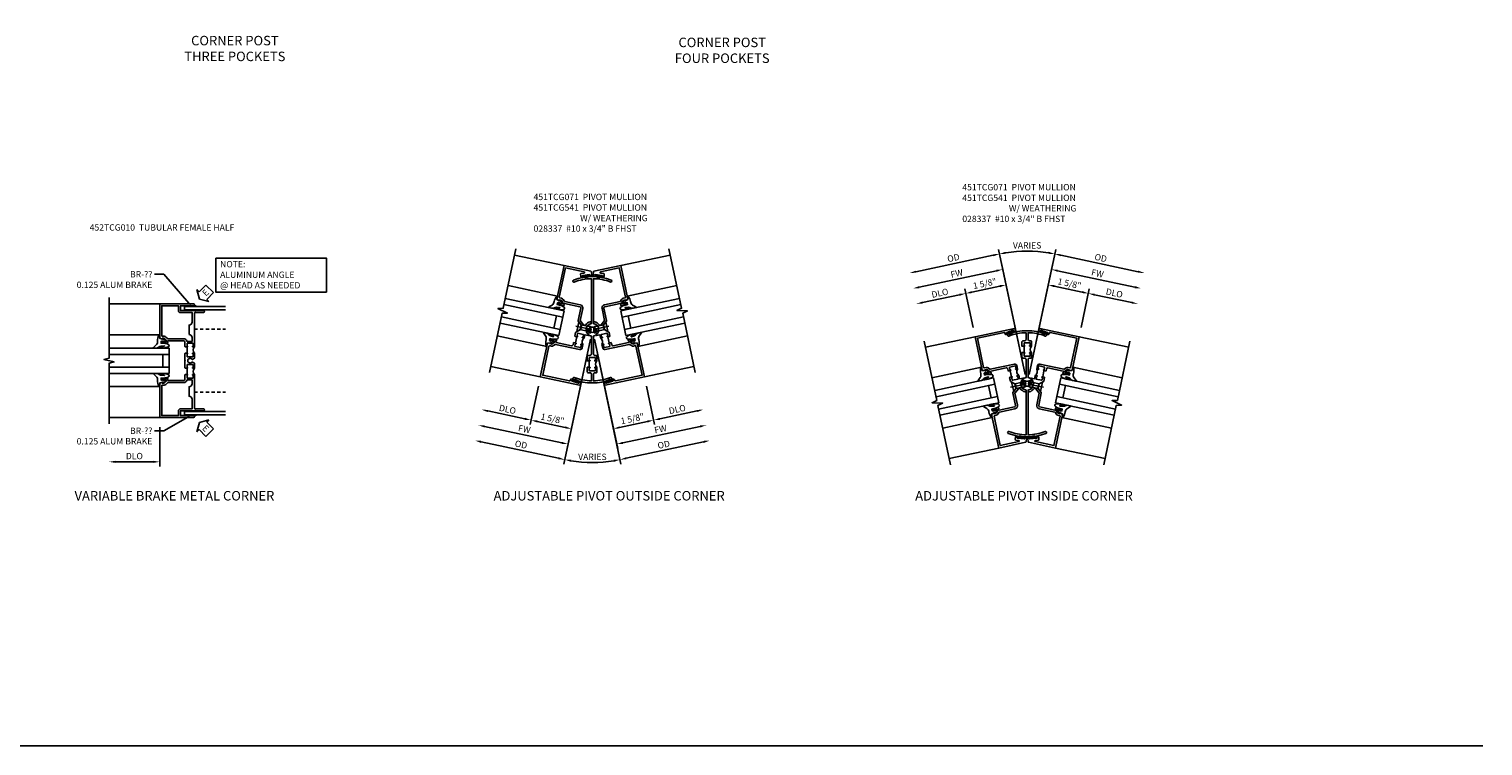
# Model space of a CAD drawing. Extents: x 0 to 95.5, y 0 to 59.2.
# Drawn here: x 38 to 95.5, y 0 to 28.4 of the extents above; entities that cross this region are included whole.
import ezdxf
from ezdxf import colors
from ezdxf.entities.mleader import LeaderData, LeaderLine
from ezdxf.math import Vec2, Vec3

# ---------------------------------------------------------------- set-up
doc = ezdxf.new("R2010")
doc.units = 0
doc.header["$LTSCALE"] = 0.5
doc.header["$MEASUREMENT"] = 0
doc.linetypes.add('CENTER', pattern=[2, 1.25, -0.25, 0.25, -0.25])
doc.linetypes.add('HIDDEN', pattern=[0.375, 0.25, -0.125])
doc.layers.get('0').update_dxf_attribs({"color": 4, "linetype": 'CONTINUOUS'})
for name, color, linetype in [('CENTER', 1, 'CENTER'), ('DIME', 2, 'CONTINUOUS'), ('FORMAT', 7, 'CONTINUOUS'), ('hidden', 3, 'HIDDEN'), ('TEXT', 3, 'CONTINUOUS')]:
    doc.layers.add(name, color=color, linetype=linetype)
doc.styles.get("Standard").update_dxf_attribs({"font": 'arial.ttf'})
doc.dimstyles.new('EXT_ON-OFF', dxfattribs={"dimscale": 2, "dimtxt": 0.125, "dimasz": 0.125, "dimexe": 0.09, "dimexo": 0.1875, "dimgap": 0.05, "dimtad": 3, "dimdec": 5, "dimzin": 3, "dimdsep": 46, "dimlunit": 5, "dimtxsty": 'STANDARD', "dimcen": 0, "dimse2": 1, "dimazin": 0, "dimtfac": 1, "dimtdec": 4, "dimtofl": 0, "dimtmove": 0, "dimatfit": 0, "dimfxl": 1, "dimfrac": 2, "dimtolj": 1, "dimtzin": 3, "dimarcsym": 0})
doc.dimstyles.new('EXT_ON-ON', dxfattribs={"dimscale": 2, "dimtxt": 0.125, "dimasz": 0.125, "dimexe": 0.09, "dimexo": 0.1875, "dimgap": 0.05, "dimtad": 3, "dimdec": 5, "dimzin": 3, "dimdsep": 46, "dimlunit": 5, "dimtxsty": 'STANDARD', "dimcen": 0, "dimazin": 0, "dimtfac": 1, "dimtdec": 4, "dimtofl": 0, "dimtmove": 0, "dimatfit": 0, "dimfxl": 1, "dimfrac": 2, "dimtolj": 1, "dimtzin": 3, "dimarcsym": 0})

# ---------------------------------------------------------------- blocks, each defined once
blk = doc.blocks.new('*D58')
at = {"layer": 'DIME', "color": 0, "lineweight": -2, "transparency": 16777216}
for p, q in [((0.078, 0.144), (0.869, -3.578)), ((2.135, -1.719), (2.459, -3.24)), ((1.076, -3.35), (2.177, -3.116))]:
    blk.add_line(p, q, dxfattribs=at)
at = {"layer": 'DIME', "color": 0, "transparency": 16777216}
for points in [[(1.068, -3.309), (1.085, -3.391), (0.832, -3.402)], [(2.168, -3.075), (2.185, -3.157), (2.421, -3.064)]]:
    blk.add_solid(points, dxfattribs=at)
at = {"layer": 'DIME', "color": 0, "transparency": 16777216, "insert": (1.579, -3.009), "char_height": 0.25, "attachment_point": 5, "rotation": 12}
blk.add_mtext('\\A1;1 5/8"', dxfattribs=at)
blk = doc.blocks.new('*D50')
at = {"layer": 'DIME', "color": 0, "lineweight": -2, "transparency": 16777216}
for p, q in [((2.135, -1.719), (2.459, -3.24)), ((2.666, -3.012), (4.133, -2.7))]:
    blk.add_line(p, q, dxfattribs=at)
at = {"layer": 'DIME', "color": 0, "transparency": 16777216}
for points in [[(4.124, -2.659), (4.142, -2.741), (4.378, -2.648)], [(2.657, -2.971), (2.675, -3.053), (2.421, -3.064)]]:
    blk.add_solid(points, dxfattribs=at)
at = {"layer": 'DIME', "color": 0, "transparency": 16777216, "insert": (3.353, -2.636), "char_height": 0.25, "attachment_point": 5, "rotation": 12}
blk.add_mtext('\\A1;DLO', dxfattribs=at)
blk = doc.blocks.new('*D51')
at = {"layer": 'DIME', "color": 0, "lineweight": -2, "transparency": 16777216}
for p, q in [((0.078, 0.144), (0.999, -4.189)), ((1.206, -3.961), (4.263, -3.311))]:
    blk.add_line(p, q, dxfattribs=at)
at = {"layer": 'DIME', "color": 0, "transparency": 16777216}
for points in [[(4.254, -3.271), (4.272, -3.352), (4.508, -3.259)], [(1.198, -3.92), (1.215, -4.002), (0.962, -4.013)]]:
    blk.add_solid(points, dxfattribs=at)
at = {"layer": 'DIME', "color": 0, "transparency": 16777216, "insert": (2.688, -3.416), "char_height": 0.25, "attachment_point": 5, "rotation": 12}
blk.add_mtext('\\A1;FW', dxfattribs=at)
blk = doc.blocks.new('*D52')
at = {"layer": 'DIME', "color": 0, "lineweight": -2, "transparency": 16777216}
for p, q in [((0.078, 0.144), (1.129, -4.801)), ((1.336, -4.573), (4.393, -3.923))]:
    blk.add_line(p, q, dxfattribs=at)
at = {"layer": 'DIME', "color": 0, "transparency": 16777216}
for points in [[(4.384, -3.882), (4.402, -3.964), (4.638, -3.871)], [(1.327, -4.532), (1.345, -4.613), (1.092, -4.625)]]:
    blk.add_solid(points, dxfattribs=at)
at = {"layer": 'DIME', "color": 0, "transparency": 16777216, "insert": (2.818, -4.028), "char_height": 0.25, "attachment_point": 5, "rotation": 12}
blk.add_mtext('\\A1;OD', dxfattribs=at)
blk = doc.blocks.new('B028337')
for p, q in [((0, 0.192), (0.112, 0.095)), ((0, 0.192), (0, -0.192)), ((0.112, 0.095), (0.625, 0.095)), ((0.112, -0.095), (0.112, 0.095)), ((0.625, 0.095), (0.75, 0.065)), ((0.75, -0.065), (0.75, 0.065)), ((0, -0.192), (0.112, -0.095)), ((0.112, -0.095), (0.625, -0.095)), ((0.625, -0.095), (0.75, -0.065))]:
    blk.add_line(p, q)
at = {"layer": 'CENTER'}
blk.add_line((-0.081, 0), (0.848, 0), dxfattribs=at)
blk = doc.blocks.new('B451TCG071')
blk.add_line((0.503, -0.733), (0.503, -0.983))
for points in [[(0.423, -0.562, -0.414214), (0.473, -0.512), (0.535, -0.512, 0.414214), (0.585, -0.462), (0.585, 0.253, -0.149433), (0.454, 0.318, -0.607186), (0.466, 0.36), (0.543, 0.376, 0.35542), (0.563, 0.401), (0.563, 0.485), (0.578, 0.5), (0.563, 0.515), (0.563, 0.599, 0.35542), (0.543, 0.624), (0.466, 0.64, -0.607186), (0.454, 0.682, -0.149433), (0.585, 0.747), (0.585, 2.52, 0.085873), (-0.091, 2.389, -1), (-0.119, 2.464, -0.183238), (1.37, 2.464, -1), (1.341, 2.389, 0.085873), (0.665, 2.52), (0.665, 0.747, -0.149433), (0.796, 0.682, -0.607186), (0.784, 0.64), (0.708, 0.624, 0.35542), (0.688, 0.599), (0.688, 0.515), (0.673, 0.5), (0.688, 0.485), (0.688, 0.401, 0.35542), (0.708, 0.376), (0.784, 0.36, -0.607186), (0.796, 0.318, -0.149433), (0.665, 0.253), (0.665, -0.462, 0.414214), (0.715, -0.512), (0.773, -0.512, -0.414214), (0.798, -0.537), (0.798, -0.733), (0.732, -0.733, -1), (0.732, -0.702), (0.733, -0.702, 0.414214), (0.748, -0.687), (0.748, -0.607, 0.414214), (0.733, -0.592), (0.518, -0.592, 0.414214), (0.503, -0.607), (0.503, -0.687, 0.416607), (0.518, -0.702, -1.00409), (0.518, -0.733), (0.423, -0.733)], [(0.503, -1.109, 0.414214), (0.518, -1.124), (0.733, -1.124, 0.414214), (0.748, -1.109), (0.748, -1.03, 0.419004), (0.732, -1.015, -1.008197), (0.732, -0.983), (0.798, -0.983), (0.798, -1.179, -0.414214), (0.773, -1.204), (0.715, -1.204, 0.414214), (0.665, -1.254), (0.665, -1.52, 0.085873), (1.341, -1.389, -1), (1.37, -1.464, -0.183238), (-0.119, -1.464, -1), (-0.091, -1.389, 0.085873), (0.585, -1.52), (0.585, -1.254, 0.414214), (0.535, -1.204), (0.473, -1.204, -0.414214), (0.423, -1.154), (0.423, -0.983), (0.518, -0.983, -1.00409), (0.518, -1.015, 0.416607), (0.503, -1.03)]]:
    blk.add_lwpolyline(points, format="xyb", close=True)
blk.add_arc((0.929, -0.858), 0.181, 136.39718, 223.60282)
blk = doc.blocks.new('B027806')
for p, q in [((-0.133, 0), (-0.115, 0.018)), ((-0.133, 0.018), (0.133, 0.018)), ((-0.133, 0), (0.133, 0)), ((-0.108, 0), (-0.09, 0.018)), ((-0.083, 0), (-0.065, 0.018)), ((-0.074, 0.064), (-0.074, 0.018)), ((0.049, 0.092), (-0.071, 0.07)), ((-0.058, 0), (-0.04, 0.018)), ((-0.033, 0.055), (-0.033, 0.018)), ((-0.033, 0), (-0.015, 0.018)), ((0.058, 0.08), (-0.03, 0.061)), ((-0.008, 0), (0.01, 0.018)), ((0.017, 0), (0.035, 0.018)), ((0.042, 0), (0.06, 0.018)), ((0.067, 0), (0.085, 0.018)), ((0.092, 0), (0.11, 0.018)), ((0.117, 0), (0.135, 0.018))]:
    blk.add_line(p, q)
for centre, radius, start, end in [((-0.133, 0.009), 0.009, 89.98784, 270), ((-0.066, 0.064), 0.0078, 123.9355, 180), ((-0.025, 0.055), 0.0078, 130.979, 180.1267), ((0.053, 0.086), 0.0078, 310.9795, 123.9334), ((0.133, 0.009), 0.009, 270.0059, 89.99391)]:
    blk.add_arc(centre, radius, start, end)
blk = doc.blocks.new('B451TCG070')
blk.add_line((-0.08, 1.147), (-0.08, 0.897))
for points in [[(-0.01, 1.147), (0, 1.157), (0, 1.238, -0.414214), (0.05, 1.288), (0.667, 1.288, -0.414214), (0.692, 1.263), (0.692, 1.226), (0.669, 1.226, 0.414214), (0.708, 1.188), (0.909, 1.188, 0.414214), (0.93, 1.208), (0.93, 1.237, 0.414214), (0.909, 1.256), (0.897, 1.256), (0.897, 1.228), (0.86, 1.228), (0.757, 1.25, -0.354119), (0.741, 1.27), (0.741, 1.311), (0.808, 1.378, -0.198912), (0.826, 1.385), (0.897, 1.385), (0.897, 1.356), (1, 1.392), (1, 2.75), (-0.588, 2.75, 0.3846), (-0.613, 2.728), (-0.619, 2.662, 0.414214), (-0.575, 2.607), (-0.522, 2.602, 1), (-0.518, 2.636), (-0.536, 2.637, -1), (-0.532, 2.683), (-0.266, 2.656, -1), (-0.271, 2.61), (-0.289, 2.612, 1), (-0.293, 2.578), (-0.24, 2.573, 0.414214), (-0.185, 2.617), (-0.182, 2.648, -0.3846), (-0.157, 2.67), (0.92, 2.67), (0.92, 1.485, -0.414214), (0.9, 1.465), (0.826, 1.465, 0.19902), (0.752, 1.435), (0.69, 1.373, -0.19902), (0.676, 1.368), (-0.295, 1.368, 0.414214), (-0.375, 1.288), (-0.375, 1.147), (-0.31, 1.147, 1), (-0.31, 1.179, -0.414214), (-0.325, 1.194), (-0.325, 1.273, -0.414214), (-0.31, 1.288), (-0.095, 1.288, -0.414214), (-0.08, 1.273), (-0.08, 1.194, -0.414214), (-0.095, 1.179, 1), (-0.095, 1.147)], [(-0.087, -1.75), (1, -1.75), (1, -0.392), (0.897, -0.356), (0.897, -0.385), (0.826, -0.385, -0.198912), (0.808, -0.378), (0.741, -0.311), (0.741, -0.269, -0.354119), (0.757, -0.25), (0.86, -0.227), (0.897, -0.227), (0.897, -0.256), (0.909, -0.256, 0.414214), (0.93, -0.236), (0.93, -0.207, 0.414214), (0.909, -0.187), (0.708, -0.187, 0.414214), (0.669, -0.226), (0.692, -0.226), (0.692, -0.263, -0.414214), (0.667, -0.288), (0.05, -0.288, -0.414214), (0, -0.238), (0, 0.262, 0.217121), (-0.007, 0.277), (-0.17, 0.419), (-0.17, 0.485), (-0.185, 0.5), (-0.17, 0.515), (-0.17, 0.581), (-0.007, 0.723, 0.217121), (0, 0.738), (0, 0.887), (-0.01, 0.897), (-0.095, 0.897, 1), (-0.095, 0.864, -0.414214), (-0.08, 0.849), (-0.08, 0.77, -0.414214), (-0.095, 0.755), (-0.31, 0.755, -0.414214), (-0.325, 0.77), (-0.325, 0.849, -0.414212), (-0.31, 0.864, 0.999998), (-0.31, 0.897), (-0.375, 0.897), (-0.375, 0.755), (-0.514, 0.755, 0.803786), (-0.52, 0.727, -0.619632), (-0.508, 0.279, 1), (-0.47, 0.209, 0.164566), (-0.325, 0.363, -0.500835), (-0.247, 0.38), (-0.08, 0.235), (-0.08, -0.238, 0.414214), (0.05, -0.368), (0.676, -0.368, -0.19902), (0.69, -0.373), (0.752, -0.435, 0.19902), (0.826, -0.465), (0.9, -0.465, -0.414214), (0.92, -0.485), (0.92, -1.67), (0.17, -1.67, -0.85142), (0.162, -1.621), (0.274, -1.584, 0.414214), (0.29, -1.553), (0.263, -1.472, 0.414214), (0.2, -1.44), (0.149, -1.457, 1), (0.16, -1.489), (0.177, -1.484, -1), (0.192, -1.527), (-0.061, -1.611, -1), (-0.076, -1.568), (-0.058, -1.562, 1), (-0.069, -1.529), (-0.12, -1.546, 0.414214), (-0.152, -1.61), (-0.111, -1.733, 0.323218)]]:
    blk.add_lwpolyline(points, format="xyb", close=True)
blk.add_arc((-0.506, 1.021), 0.181, 316.39725, 43.6028)
blk = doc.blocks.new('B451TCG541')
blk.add_blockref('B451TCG070', (0, 0))
at = {"xscale": -1, "rotation": 173.7939271466857}
blk.add_blockref('B027806', (-0.4, 2.656), dxfattribs=at)
at = {"rotation": 19.00000000000001}
blk.add_blockref('B027806', (0.062, -1.557), dxfattribs=at)
blk = doc.blocks.new('*D59')
at = {"layer": 'DIME', "color": 0, "lineweight": -2, "transparency": 16777216}
for p, q in [((-0.078, 0.144), (-0.869, -3.578)), ((-2.135, -1.719), (-2.459, -3.24)), ((-1.076, -3.35), (-2.177, -3.116))]:
    blk.add_line(p, q, dxfattribs=at)
at = {"layer": 'DIME', "color": 0, "transparency": 16777216}
for points in [[(-2.168, -3.075), (-2.185, -3.157), (-2.421, -3.064)], [(-1.068, -3.309), (-1.085, -3.391), (-0.832, -3.402)]]:
    blk.add_solid(points, dxfattribs=at)
at = {"layer": 'DIME', "color": 0, "transparency": 16777216, "insert": (-1.579, -3.009), "char_height": 0.25, "attachment_point": 5, "rotation": 348}
blk.add_mtext('\\A1;1 5/8"', dxfattribs=at)
blk = doc.blocks.new('*D54')
at = {"layer": 'DIME', "color": 0, "lineweight": -2, "transparency": 16777216}
for p, q in [((-2.135, -1.719), (-2.459, -3.24)), ((-2.666, -3.012), (-4.133, -2.7))]:
    blk.add_line(p, q, dxfattribs=at)
at = {"layer": 'DIME', "color": 0, "transparency": 16777216}
for points in [[(-4.124, -2.659), (-4.142, -2.741), (-4.378, -2.648)], [(-2.657, -2.971), (-2.675, -3.053), (-2.421, -3.064)]]:
    blk.add_solid(points, dxfattribs=at)
at = {"layer": 'DIME', "color": 0, "transparency": 16777216, "insert": (-3.353, -2.636), "char_height": 0.25, "attachment_point": 5, "rotation": 348}
blk.add_mtext('\\A1;DLO', dxfattribs=at)
blk = doc.blocks.new('*D55')
at = {"layer": 'DIME', "color": 0, "lineweight": -2, "transparency": 16777216}
for p, q in [((-0.078, 0.144), (-0.999, -4.189)), ((-1.206, -3.961), (-4.263, -3.311))]:
    blk.add_line(p, q, dxfattribs=at)
at = {"layer": 'DIME', "color": 0, "transparency": 16777216}
for points in [[(-4.254, -3.271), (-4.272, -3.352), (-4.508, -3.26)], [(-1.198, -3.92), (-1.215, -4.002), (-0.962, -4.013)]]:
    blk.add_solid(points, dxfattribs=at)
at = {"layer": 'DIME', "color": 0, "transparency": 16777216, "insert": (-2.688, -3.416), "char_height": 0.25, "attachment_point": 5, "rotation": 348}
blk.add_mtext('\\A1;FW', dxfattribs=at)
blk = doc.blocks.new('*D56')
at = {"layer": 'DIME', "color": 0, "lineweight": -2, "transparency": 16777216}
for p, q in [((-0.078, 0.144), (-1.129, -4.801)), ((-1.336, -4.573), (-4.393, -3.923))]:
    blk.add_line(p, q, dxfattribs=at)
at = {"layer": 'DIME', "color": 0, "transparency": 16777216}
for points in [[(-4.384, -3.882), (-4.402, -3.964), (-4.638, -3.871)], [(-1.327, -4.532), (-1.345, -4.613), (-1.092, -4.625)]]:
    blk.add_solid(points, dxfattribs=at)
at = {"layer": 'DIME', "color": 0, "transparency": 16777216, "insert": (-2.818, -4.028), "char_height": 0.25, "attachment_point": 5, "rotation": 348}
blk.add_mtext('\\A1;OD', dxfattribs=at)
blk = doc.blocks.new('*D57')
at = {"layer": 'DIME', "color": 0, "lineweight": -2, "transparency": 16777216}
blk.add_arc((0, 0.511), 5.25, 260.72862, 279.27138, dxfattribs=at)
at = {"layer": 'DIME', "color": 0, "transparency": 16777216}
for points in [[(-0.854, -4.712), (-0.838, -4.63), (-1.092, -4.625)], [(0.838, -4.63), (0.853, -4.712), (1.091, -4.625)]]:
    blk.add_solid(points, dxfattribs=at)
at = {"layer": 'DIME', "color": 0, "transparency": 16777216, "insert": (0, -4.514), "char_height": 0.25, "attachment_point": 5}
blk.add_mtext('\\A1;VARIES', dxfattribs=at)
blk = doc.blocks.new('B027074-M')
blk.add_lwpolyline([(0.062, 0.144), (0.035, 0.149), (0.069, 0.257), (0.13, 0.261), (0.205, 0.259), (0.195, 0.29, 0.12571), (-0.037, 0.341, -0.226084), (-0.19, 0.391), (-0.286, 0.502, 0.644976), (-0.312, 0.49), (-0.31, 0.361, 0.151869), (-0.294, 0.316), (-0.255, 0.257, -0.029345), (-0.238, 0.205), (-0.221, 0.083, -0.653812), (-0.241, 0.076), (-0.285, 0.241, 0.888636), (-0.31, 0.239), (-0.31, 0.105, 0.064205), (-0.268, -0.084, 0.689636), (-0.165, -0.084, 0.070356), (-0.124, 0.105), (-0.124, 0.201), (-0.051, 0.201), (-0.029, 0.147), (-0.068, 0.142), (-0.034, 0.106), (-0.065, 0.084), (-0.004, 0.03), (0.052, 0.096), (0.027, 0.106)], format="xyb", close=True)
blk = doc.blocks.new('S451GT1000')
for p, q in [((-1.518, -1), (-1.518, -3)), ((-1, -0.625), (-1, -3)), ((0, -0.625), (-1, -0.625)), ((-0.75, -0.625), (-0.75, -3)), ((-0.25, -0.875), (-0.75, -0.875)), ((-0.25, -0.625), (-0.25, -3)), ((0, -0.625), (0, -3)), ((0.517, -1), (0.517, -3))]:
    blk.add_line(p, q)
at = {"rotation": 180}
blk.add_blockref('B027074-M', (-1.312, -0.742), dxfattribs=at)
at = {"xscale": -1, "rotation": 180}
blk.add_blockref('B027074-M', (0.312, -0.742), dxfattribs=at)
blk = doc.blocks.new('*D70')
at = {"layer": 'DIME', "color": 0, "lineweight": -2, "transparency": 16777216}
for p, q in [((-2.666, 4.034), (-4.133, 3.722)), ((-2.135, 2.741), (-2.459, 4.262))]:
    blk.add_line(p, q, dxfattribs=at)
at = {"layer": 'DIME', "color": 0, "transparency": 16777216}
for points in [[(-2.674, 4.075), (-2.657, 3.993), (-2.421, 4.086)], [(-4.142, 3.763), (-4.124, 3.681), (-4.378, 3.67)]]:
    blk.add_solid(points, dxfattribs=at)
at = {"layer": 'DIME', "color": 0, "transparency": 16777216, "insert": (-3.446, 4.098), "char_height": 0.25, "attachment_point": 5, "rotation": 12}
blk.add_mtext('\\A1;DLO', dxfattribs=at)
blk = doc.blocks.new('*D71')
at = {"layer": 'DIME', "color": 0, "lineweight": -2, "transparency": 16777216}
for p, q in [((-0.078, 0.878), (-0.869, 4.6)), ((-2.135, 2.741), (-2.459, 4.262)), ((-2.177, 4.138), (-1.076, 4.372))]:
    blk.add_line(p, q, dxfattribs=at)
at = {"layer": 'DIME', "color": 0, "transparency": 16777216}
for points in [[(-2.185, 4.179), (-2.168, 4.097), (-2.421, 4.086)], [(-1.085, 4.413), (-1.068, 4.331), (-0.832, 4.424)]]:
    blk.add_solid(points, dxfattribs=at)
at = {"layer": 'DIME', "color": 0, "transparency": 16777216, "insert": (-1.673, 4.475), "char_height": 0.25, "attachment_point": 5, "rotation": 12}
blk.add_mtext('\\A1;1 5/8"', dxfattribs=at)
blk = doc.blocks.new('*D72')
at = {"layer": 'DIME', "color": 0, "lineweight": -2, "transparency": 16777216}
for p, q in [((-0.078, 0.878), (-0.999, 5.211)), ((-1.206, 4.983), (-4.263, 4.333))]:
    blk.add_line(p, q, dxfattribs=at)
at = {"layer": 'DIME', "color": 0, "transparency": 16777216}
for points in [[(-1.215, 5.024), (-1.197, 4.942), (-0.962, 5.035)], [(-4.272, 4.374), (-4.254, 4.293), (-4.508, 4.281)]]:
    blk.add_solid(points, dxfattribs=at)
at = {"layer": 'DIME', "color": 0, "transparency": 16777216, "insert": (-2.781, 4.878), "char_height": 0.25, "attachment_point": 5, "rotation": 12}
blk.add_mtext('\\A1;FW', dxfattribs=at)
blk = doc.blocks.new('*D73')
at = {"layer": 'DIME', "color": 0, "lineweight": -2, "transparency": 16777216}
for p, q in [((-0.078, 0.878), (-1.129, 5.823)), ((-1.336, 5.594), (-4.393, 4.945))]:
    blk.add_line(p, q, dxfattribs=at)
at = {"layer": 'DIME', "color": 0, "transparency": 16777216}
for points in [[(-1.345, 5.635), (-1.327, 5.554), (-1.092, 5.646)], [(-4.402, 4.985), (-4.384, 4.904), (-4.637, 4.893)]]:
    blk.add_solid(points, dxfattribs=at)
at = {"layer": 'DIME', "color": 0, "transparency": 16777216, "insert": (-2.911, 5.49), "char_height": 0.25, "attachment_point": 5, "rotation": 12}
blk.add_mtext('\\A1;OD', dxfattribs=at)
blk = doc.blocks.new('*D74')
at = {"layer": 'DIME', "color": 0, "lineweight": -2, "transparency": 16777216}
for p, q in [((2.135, 2.741), (2.459, 4.262)), ((2.666, 4.034), (4.133, 3.722))]:
    blk.add_line(p, q, dxfattribs=at)
at = {"layer": 'DIME', "color": 0, "transparency": 16777216}
for points in [[(2.674, 4.075), (2.657, 3.993), (2.421, 4.086)], [(4.142, 3.763), (4.124, 3.681), (4.378, 3.67)]]:
    blk.add_solid(points, dxfattribs=at)
at = {"layer": 'DIME', "color": 0, "transparency": 16777216, "insert": (3.446, 4.098), "char_height": 0.25, "attachment_point": 5, "rotation": 348}
blk.add_mtext('\\A1;DLO', dxfattribs=at)
blk = doc.blocks.new('*D75')
at = {"layer": 'DIME', "color": 0, "lineweight": -2, "transparency": 16777216}
for p, q in [((0.078, 0.878), (0.869, 4.6)), ((2.177, 4.138), (1.076, 4.372)), ((2.135, 2.741), (2.459, 4.262))]:
    blk.add_line(p, q, dxfattribs=at)
at = {"layer": 'DIME', "color": 0, "transparency": 16777216}
for points in [[(1.085, 4.413), (1.068, 4.331), (0.832, 4.424)], [(2.185, 4.179), (2.168, 4.097), (2.421, 4.086)]]:
    blk.add_solid(points, dxfattribs=at)
at = {"layer": 'DIME', "color": 0, "transparency": 16777216, "insert": (1.673, 4.475), "char_height": 0.25, "attachment_point": 5, "rotation": 348}
blk.add_mtext('\\A1;1 5/8"', dxfattribs=at)
blk = doc.blocks.new('*D76')
at = {"layer": 'DIME', "color": 0, "lineweight": -2, "transparency": 16777216}
for p, q in [((0.078, 0.878), (0.999, 5.211)), ((1.206, 4.983), (4.263, 4.333))]:
    blk.add_line(p, q, dxfattribs=at)
at = {"layer": 'DIME', "color": 0, "transparency": 16777216}
for points in [[(1.215, 5.024), (1.197, 4.942), (0.962, 5.035)], [(4.272, 4.374), (4.254, 4.293), (4.508, 4.281)]]:
    blk.add_solid(points, dxfattribs=at)
at = {"layer": 'DIME', "color": 0, "transparency": 16777216, "insert": (2.781, 4.878), "char_height": 0.25, "attachment_point": 5, "rotation": 348}
blk.add_mtext('\\A1;FW', dxfattribs=at)
blk = doc.blocks.new('*D77')
at = {"layer": 'DIME', "color": 0, "lineweight": -2, "transparency": 16777216}
for p, q in [((0.078, 0.878), (1.129, 5.823)), ((1.336, 5.594), (4.393, 4.945))]:
    blk.add_line(p, q, dxfattribs=at)
at = {"layer": 'DIME', "color": 0, "transparency": 16777216}
for points in [[(1.345, 5.635), (1.327, 5.554), (1.092, 5.646)], [(4.402, 4.985), (4.384, 4.904), (4.637, 4.893)]]:
    blk.add_solid(points, dxfattribs=at)
at = {"layer": 'DIME', "color": 0, "transparency": 16777216, "insert": (2.911, 5.49), "char_height": 0.25, "attachment_point": 5, "rotation": 348}
blk.add_mtext('\\A1;OD', dxfattribs=at)
blk = doc.blocks.new('*D78')
at = {"layer": 'DIME', "color": 0, "lineweight": -2, "transparency": 16777216}
blk.add_line((-1.077, 5.578), (-1.129, 5.823), dxfattribs=at)
blk.add_arc((0, 0.511), 5.25, 80.72868, 99.27178, dxfattribs=at)
at = {"layer": 'DIME', "color": 0, "transparency": 16777216}
for points in [[(-0.838, 5.652), (-0.854, 5.734), (-1.092, 5.646)], [(0.854, 5.734), (0.838, 5.652), (1.092, 5.646)]]:
    blk.add_solid(points, dxfattribs=at)
at = {"layer": 'DIME', "color": 0, "transparency": 16777216, "insert": (0, 5.986), "char_height": 0.25, "attachment_point": 5, "rotation": 0.00023}
blk.add_mtext('\\A1;VARIES', dxfattribs=at)
blk = doc.blocks.new('*D98')
at = {"layer": 'DIME', "color": 0, "lineweight": -2, "transparency": 16777216}
for p, q in [((-1, -2.125), (-1, -3.68)), ((-1.25, -3.5), (-2.75, -3.5))]:
    blk.add_line(p, q, dxfattribs=at)
at = {"layer": 'DIME', "color": 0, "transparency": 16777216}
for points in [[(-2.75, -3.458), (-2.75, -3.542), (-3, -3.5)], [(-1.25, -3.458), (-1.25, -3.542), (-1, -3.5)]]:
    blk.add_solid(points, dxfattribs=at)
at = {"layer": 'DIME', "color": 0, "transparency": 16777216, "insert": (-2, -3.271), "char_height": 0.25, "attachment_point": 5}
blk.add_mtext('\\A1;DLO', dxfattribs=at)
blk = doc.blocks.new('AngleNote')
at = {"layer": 'TEXT'}
blk.add_lwpolyline([(0, 0), (4.37, 0), (4.37, -1.348), (0, -1.348)], close=True, dxfattribs=at)
at = {"layer": 'TEXT', "insert": (0.169, -0.119), "char_height": 0.25, "attachment_point": 1}
blk.add_mtext_dynamic_manual_height_columns('NOTE:\\PALUMINUM ANGLE\\P@ HEAD AS NEEDED', width=4.44803, gutter_width=1.25, heights=[0], dxfattribs=at)
blk = doc.blocks.new('B452TCG010')
for p, q in [((-0.08, 0.798), (-0.08, 1.048)), ((-0.08, 0.204), (-0.08, -0.046))]:
    blk.add_line(p, q)
for points in [[(-0.335, 2.75, 1), (-0.335, 2.67), (0.178, 2.67), (0.178, 2.482), (-0.727, 2.482, 1), (-0.727, 2.402), (-0.395, 2.402, -0.414214), (-0.375, 2.382), (-0.375, 1.048), (-0.309, 1.048, 1), (-0.309, 1.079), (-0.31, 1.079, -0.414214), (-0.325, 1.094), (-0.325, 1.174, -0.414214), (-0.31, 1.189), (-0.095, 1.189, -0.414214), (-0.08, 1.174), (-0.08, 1.094, -0.414214), (-0.095, 1.079), (-0.095, 1.079, 1), (-0.095, 1.048), (-0.01, 1.048), (0, 1.058), (0, 1.238, -0.414214), (0.05, 1.288), (0.667, 1.288, -0.414214), (0.692, 1.263), (0.692, 1.226), (0.67, 1.226, 0.414214), (0.708, 1.188), (0.91, 1.188, 0.414214), (0.93, 1.208), (0.93, 1.237, 0.414214), (0.91, 1.257), (0.898, 1.257), (0.898, 1.228), (0.86, 1.228), (0.757, 1.25, -0.354119), (0.742, 1.27), (0.742, 1.312), (0.808, 1.379, -0.198912), (0.826, 1.386), (0.898, 1.386), (0.898, 1.357), (1, 1.393), (1, 2.75)], [(-0.165, 1.532, 0.414214), (-0.285, 1.412), (-0.285, 1.279, 0.414214), (-0.265, 1.259), (-0.094, 1.259, 0.33622), (-0.075, 1.273, -0.33622), (0.05, 1.368), (0.676, 1.368, 0.19902), (0.69, 1.374), (0.752, 1.435, -0.19902), (0.826, 1.466), (0.9, 1.466, 0.414214), (0.92, 1.486), (0.92, 2.67), (0.258, 2.67), (0.258, 2.482, -0.414214), (0.178, 2.402), (-0.285, 2.402), (-0.285, 2.027, 0.414214), (-0.165, 1.907)], [(0, 0.214), (-0.01, 0.204), (-0.095, 0.204, -1), (-0.095, 0.235), (-0.095, 0.235, 0.414214), (-0.08, 0.25), (-0.08, 0.33, 0.414214), (-0.095, 0.345), (-0.31, 0.345, 0.414214), (-0.325, 0.33), (-0.325, 0.25, 0.414214), (-0.31, 0.235), (-0.309, 0.235, -1), (-0.309, 0.204), (-0.375, 0.204), (-0.375, 0.401), (-0.293, 0.448, -0.386545), (-0.28, 0.445, 3.127286), (-0.28, 0.556, -0.386545), (-0.293, 0.553), (-0.375, 0.6), (-0.375, 0.798), (-0.309, 0.798, -1), (-0.309, 0.767), (-0.31, 0.767, 0.414214), (-0.325, 0.752), (-0.325, 0.672, 0.414214), (-0.31, 0.657), (-0.095, 0.657, 0.414214), (-0.08, 0.672), (-0.08, 0.752, 0.414214), (-0.095, 0.767), (-0.095, 0.767, -1), (-0.095, 0.798), (-0.01, 0.798), (0, 0.788), (0, 0.511), (-0.01, 0.501), (0, 0.491)], [(1, -1.75), (1, -0.393), (0.898, -0.357), (0.898, -0.386), (0.826, -0.386, -0.198912), (0.808, -0.379), (0.742, -0.312), (0.742, -0.27, -0.354119), (0.757, -0.25), (0.86, -0.228), (0.898, -0.228), (0.898, -0.257), (0.91, -0.257, 0.414214), (0.93, -0.237), (0.93, -0.208, 0.414214), (0.91, -0.188), (0.708, -0.188, 0.414214), (0.67, -0.226), (0.692, -0.226), (0.692, -0.263, -0.414214), (0.667, -0.288), (0.05, -0.288, -0.414214), (0, -0.238), (0, -0.056), (-0.01, -0.046), (-0.095, -0.046, 1), (-0.095, -0.077), (-0.095, -0.077, -0.414214), (-0.08, -0.092), (-0.08, -0.172, -0.414214), (-0.095, -0.187), (-0.31, -0.187, -0.414214), (-0.325, -0.172), (-0.325, -0.092, -0.414214), (-0.31, -0.077), (-0.309, -0.077, 1), (-0.309, -0.046), (-0.375, -0.046), (-0.375, -1.382, -0.414214), (-0.395, -1.402), (-0.727, -1.402, 1), (-0.727, -1.482), (0.178, -1.482), (0.178, -1.67), (-0.335, -1.67, 1), (-0.335, -1.75)], [(-0.285, -0.277), (-0.285, -0.412, 0.414214), (-0.165, -0.532), (-0.165, -0.907, 0.414214), (-0.285, -1.027), (-0.285, -1.402), (0.178, -1.402, -0.414214), (0.258, -1.482), (0.258, -1.67), (0.92, -1.67), (0.92, -0.486, 0.414214), (0.9, -0.466), (0.826, -0.466, -0.19902), (0.752, -0.435), (0.69, -0.374, 0.19902), (0.676, -0.368), (0.05, -0.368, -0.338156), (-0.075, -0.272, 0.338156), (-0.095, -0.257), (-0.265, -0.257, 0.414214)]]:
    blk.add_lwpolyline(points, format="xyb", close=True)
for centre in [(-0.506, 0.923), (-0.506, 0.079)]:
    blk.add_arc(centre, 0.181, 316.39718, 43.60282)
blk.add_point((0, 0.501))
blk = doc.blocks.new('ESEAL2')
at = {"layer": 'TEXT', "color": 7}
for p, q in [((0.196, 0.338), (0, 0)), ((0.196, -0.338), (0, 0)), ((0.196, 0.21), (0.196, 0.338)), ((0.575, 0.21), (0.196, 0.21)), ((0.575, 0.21), (0.575, -0.21)), ((0.575, -0.21), (0.196, -0.21)), ((0.196, -0.21), (0.196, -0.338))]:
    blk.add_line(p, q, dxfattribs=at)
at = {"layer": 'TEXT', "color": 3}
blk.add_text('E', height=0.25, dxfattribs=at).set_placement((0.247, -0.116))
blk = doc.blocks.new('S451TCC13KCADS')
for p, q in [((-1.121886, 3.049429), (-3.078181, 3.465253)), ((1.121883, 3.049455), (3.078178, 3.465279)), ((-2.057488, -1.352235), (-4.013783, -0.936411)), ((2.057485, -1.352209), (4.013781, -0.936385))]:
    blk.add_line(p, q)
for points in [[(-4.065761, -1.180948), (-3.566773, 1.166606), (-3.360748, 1.173931), (-3.731216, 1.35491), (-3.525191, 1.362236), (-3.026203, 3.70979)], [(4.065759, -1.180922), (3.56677, 1.166632), (3.752004, 1.257122), (3.339954, 1.271772), (3.525188, 1.362261), (3.0262, 3.709816)]]:
    blk.add_lwpolyline(points)
for name, p, rotation in [('B451TCG541', (-0.507583, 1.129759), 167.9999999999998), ('S451GT1000', (0.507489, 1.130217), 101.9999999999999), ('B028337', (-0.570101, 0.631578), 348)]:
    blk.add_blockref(name, p, dxfattribs=dict(rotation=rotation))
at = {"xscale": -1}
for name, p, rotation in [('B451TCG541', (0.507581, 1.129785), 192), ('S451GT1000', (-0.507489, 1.130217), 258), ('B028337', (0.570099, 0.631604), 11.99999999999979)]:
    blk.add_blockref(name, p, dxfattribs=dict(at, rotation=rotation))
blk.add_blockref('B451TCG071', (-0.625138, 0.010719))
at = {"layer": 'DIME'}
for base, p1, p2, angle, text, picture, middle in [((-4.637518, -3.870854), (-0.000062, 0.510712), (-4.065761, -1.180948), 168, 'OD', '*D56', (-2.817778, -4.027625)), ((-4.507574, -3.259512), (-0.000062, 0.510712), (-4.065761, -1.180948), 168, 'FW', '*D55', (-2.687834, -3.416283)), ((4.507571, -3.259486), (0.00006, 0.510738), (4.065759, -1.180922), 12, 'FW', '*D51', (2.687831, -3.416257)), ((4.637516, -3.870828), (0.00006, 0.510738), (4.065759, -1.180922), 12, 'OD', '*D52', (2.817776, -4.027599)), ((-4.377629, -2.64817), (-2.057488, -1.352235), (-4.065761, -1.180948), 168, 'DLO', '*D54', (-3.352701, -2.635998)), ((4.377626, -2.648144), (2.057485, -1.352209), (4.065759, -1.180922), 12, 'DLO', '*D50', (3.352698, -2.635972))]:
    dim = blk.add_linear_dim(base=base, p1=p1, p2=p2, angle=angle, text=text, dimstyle='EXT_ON-OFF', override={"dimpost": '"', "dimadec": 5}, dxfattribs=at)
    dim.commit()
    dim.dimension.update_dxf_attribs({"geometry": picture, "text_midpoint": middle})
for base, p1, p2, angle, picture, middle in [((-2.421334, -3.063993), (-0.000062, 0.510712), (-2.057488, -1.352235), 168, '*D59', (-1.578855, -3.008682)), ((2.421331, -3.063967), (0.00006, 0.510738), (2.057485, -1.352209), 12, '*D58', (1.578852, -3.008656))]:
    dim = blk.add_linear_dim(base=base, p1=p1, p2=p2, angle=angle, dimstyle='EXT_ON-ON', override={"dimpost": '"'}, dxfattribs=at)
    dim.commit()
    dim.dimension.update_dxf_attribs({"geometry": picture, "text_midpoint": middle})
dim = blk.add_angular_dim_2l(base=(-0.366285, -4.726518), line1=((-0.000062, 0.510712), (1.128898, -4.800629)), line2=((-0.000062, 0.510712), (-1.129023, -4.800629)), text='VARIES', dimstyle='EXT_ON-OFF', override={"dimpost": '"', "dimadec": 5}, dxfattribs=at)
dim.commit()
dim.dimension.update_dxf_attribs({"geometry": '*D57', "text_midpoint": (-0.000062, -4.514307)})
blk = doc.blocks.new('S451TCC14KCADS')
for p, q in [((-2.057426, 2.374117), (-4.013721, 1.958294)), ((2.057426, 2.374117), (4.013721, 1.958294)), ((-1.121823, -2.027547), (-3.078118, -2.44337)), ((1.121823, -2.027547), (3.078118, -2.44337))]:
    blk.add_line(p, q)
for points in [[(-3.02614, -2.687907), (-3.525128, -0.340353), (-3.339895, -0.249863), (-3.751945, -0.235213), (-3.566711, -0.144723), (-4.065699, 2.202831)], [(3.02614, -2.687907), (3.525128, -0.340353), (3.731154, -0.333028), (3.360686, -0.152048), (3.566711, -0.144723), (4.065699, 2.202831)]]:
    blk.add_lwpolyline(points)
at = {"xscale": -1}
for name, p, rotation in [('B451TCG541', (-0.507521, -0.107877), 11.99999999999987), ('B451TCG071', (-0.625138, 1.01117), 180), ('S451GT1000', (-0.715524, 0.870703), 281.9999999999999), ('B028337', (0.570432, 0.390016), 347.9999999999998)]:
    blk.add_blockref(name, p, dxfattribs=dict(at, rotation=rotation))
for name, p, rotation in [('B451TCG541', (0.507521, -0.107877), 348), ('S451GT1000', (0.715524, 0.870703), 78.00000000000004), ('B028337', (-0.570432, 0.390016), 12)]:
    blk.add_blockref(name, p, dxfattribs=dict(rotation=rotation))
at = {"layer": 'DIME'}
for base, p1, p2, angle, text, picture, middle in [((-4.637456, 4.892737), (0, 0.51117), (-4.065699, 2.202831), 12, 'OD', '*D73', (-2.911276, 5.489674)), ((4.637456, 4.892737), (0, 0.51117), (4.065699, 2.202831), 168, 'OD', '*D77', (2.911276, 5.489674)), ((-4.507511, 4.281394), (0, 0.51117), (-4.065699, 2.202831), 12, 'FW', '*D72', (-2.781332, 4.878332)), ((4.507511, 4.281394), (0, 0.51117), (4.065699, 2.202831), 168, 'FW', '*D76', (2.781332, 4.878332)), ((-4.377566, 3.670052), (-2.057426, 2.374117), (-4.065699, 2.202831), 12, 'DLO', '*D70', (-3.446199, 4.098047)), ((4.377566, 3.670052), (2.057426, 2.374117), (4.065699, 2.202831), 168, 'DLO', '*D74', (3.446199, 4.098047))]:
    dim = blk.add_linear_dim(base=base, p1=p1, p2=p2, angle=angle, text=text, dimstyle='EXT_ON-OFF', override={"dimpost": '"', "dimadec": 5}, dxfattribs=at)
    dim.commit()
    dim.dimension.update_dxf_attribs({"geometry": picture, "text_midpoint": middle})
dim = blk.add_angular_dim_2l(base=(0.366221, 5.748383), line1=((0, 0.51117), (1.12896, 5.822512)), line2=((0.000019, 0.511261), (-0.999016, 5.21117)), text='VARIES', dimstyle='EXT_ON-OFF', override={"dimpost": '"', "dimadec": 5}, dxfattribs=at)
dim.commit()
dim.dimension.update_dxf_attribs({"geometry": '*D78', "text_midpoint": (-0.000002, 5.98617)})
for base, p1, angle, picture, middle in [((-0.831647, 4.423761), (-2.057426, 2.374117), 12, '*D71', (-1.673239, 4.474901)), ((0.831647, 4.423761), (2.057426, 2.374117), 168, '*D75', (1.673239, 4.474901))]:
    dim = blk.add_linear_dim(base=base, p1=p1, p2=(0, 0.51117), angle=angle, dimstyle='EXT_ON-ON', override={"dimpost": '"'}, dxfattribs=at)
    dim.commit()
    dim.dimension.update_dxf_attribs({"geometry": picture, "text_midpoint": middle})
blk = doc.blocks.new('S452TCC12KCADS')
at = {"linetype": 'Continuous'}
for p, q in [((-1, 2.75), (-3.00001, 2.75)), ((-1, -1.7498), (-3.00001, -1.7498))]:
    blk.add_line(p, q, dxfattribs=at)
for points in [[(-3, -2), (-3, 0.4), (-2.8, 0.45), (-3.2, 0.55), (-3, 0.6), (-3, 3)], [(1.603982, 2.638503), (-0.021018, 2.638505), (-0.021018, 2.513505), (1.603982, 2.513503)], [(1.603982, -1.638499), (-0.021018, -1.638495), (-0.021018, -1.513495), (1.603982, -1.513499)]]:
    blk.add_lwpolyline(points)
for centre, radius, start, end in [((0.517275, 2.796242), 0.16637, 211.22125147, 251.4606588), ((0.528568, 2.36874), 0.154977, 110.91997963, 151.78927349), ((0.513639, -1.789597), 0.158929, 108.05696528, 150.73071381), ((0.530639, -1.365302), 0.158929, 209.26928619, 248.82520479)]:
    blk.add_arc(centre, radius, start, end)
at = {"layer": 'hidden'}
for p, q in [((0.375, 1.75), (1.603982, 1.75)), ((0.375, -0.75), (1.603982, -0.75))]:
    blk.add_line(p, q, dxfattribs=at)
for name, p, rotation in [('ESEAL2', (0.57003, 2.937394), 44.82109275328388), ('S451GT1000', (0, 0), 270), ('ESEAL2', (0.57003, -1.937495), 315)]:
    blk.add_blockref(name, p, dxfattribs=dict(rotation=rotation))
at = {"xscale": -1}
blk.add_blockref('B452TCG010', (0, 0), dxfattribs=at)
at = {"layer": 'TEXT'}
blk.add_blockref('AngleNote', (1.218776, 4.560395), dxfattribs=at)
at = {"layer": 'DIME'}
dim = blk.add_linear_dim(base=(-3.00001, -3.5), p1=(-0.999989, -1.75), p2=(-3.00001, -2.000055), text='DLO', dimstyle='EXT_ON-OFF', override={"dimpost": '"'}, dxfattribs=at)
dim.commit()
dim.dimension.update_dxf_attribs({"geometry": '*D98', "text_midpoint": (-1.999999, -3.270651)})
at = {"layer": 'TEXT'}
ml = blk.add_multileader_mtext('Standard', dxfattribs=at)
ml.set_content('BR-??\\P0.125 ALUM BRAKE', color=256, style='STANDARD')
ml.set_leader_properties()
ml.build(insert=Vec2(0, 0))
ml.multileader.update_dxf_attribs({"dogleg_length": 0.36, "arrow_head_size": 0.18})
ctx = ml.context
ctx.base_point, ctx.char_height, ctx.arrow_head_size, ctx.landing_gap_size, ctx.plane_origin = Vec3(-5.005064, 3.917851), 0.25, 0.18, 0.09, Vec3(0.2745, 2.638016)
ctx.text_align_type = 2
notes = []
notes.append((ctx, [(0, (1, 1, 0), (-0.840064, 3.917851), (-1, 0), 0.36, [(0, [(0.2745, 2.638016)], 0, [])])]))
ctx.mtext.insert, ctx.mtext.alignment, ctx.mtext.flow_direction = Vec3(-1.290064, 4.042851), 3, 5
ml = blk.add_multileader_mtext('Standard', dxfattribs=at)
ml.set_content('BR-??\\P0.125 ALUM BRAKE', color=256, style='STANDARD')
ml.set_leader_properties()
ml.build(insert=Vec2(0, 0))
ml.multileader.update_dxf_attribs({"dogleg_length": 0.36, "arrow_head_size": 0.18})
ctx = ml.context
ctx.base_point, ctx.char_height, ctx.arrow_head_size, ctx.landing_gap_size, ctx.plane_origin = Vec3(-5.005064, -2.271047), 0.25, 0.18, 0.09, Vec3(0.2745, -3.550882)
ctx.text_align_type = 2
notes.append((ctx, [(0, (1, 1, 0), (-0.840064, -2.271047), (-1, 0), 0.36, [(0, [(0.274502, -1.638117)], 0, [])])]))
ctx.mtext.insert, ctx.mtext.alignment, ctx.mtext.flow_direction = Vec3(-1.290064, -2.146047), 3, 5
for ctx, leaders in notes:
    for number, flags, end, landing, length, lines in leaders:
        leader = LeaderData()
        leader.index, (leader.has_last_leader_line, leader.has_dogleg_vector, leader.attachment_direction) = number, flags
        leader.last_leader_point, leader.dogleg_vector, leader.dogleg_length = Vec3(end), Vec3(landing), length
        for number, points, colour, breaks in lines:
            line = LeaderLine()
            line.index, line.vertices, line.color, line.breaks = number, Vec3.list(points), colors.encode_raw_color(colour), breaks
            leader.lines.append(line)
        ctx.leaders.append(leader)

msp = doc.modelspace()

# ---------------------------------------------------------------- linework, layer by layer
at = {"layer": 'FORMAT'}
msp.add_lwpolyline([(95.49, 0), (0, 0), (0, 59.227)], dxfattribs=at)

# ---------------------------------------------------------------- block references
for name, p in [('S451TCC13KCADS', (60.305, 15.947)), ('S451TCC14KCADS', (77.48, 13.81)), ('S452TCC12KCADS', (44.208, 14.735))]:
    msp.add_blockref(name, p)

# ---------------------------------------------------------------- texts
at = {"layer": 'TEXT'}
for s, insert, char_height, width, attachment_point in [('CORNER POST\\PTHREE POCKETS\\P ', (46.179, 28.081), 0.375, 5.68197, 2), ('CORNER POST\\PFOUR POCKETS\\P ', (65.434, 28.009), 0.375, 5.68197, 2), ('\\A1;451TCG071  PIVOT MULLION\\P451TCG541  PIVOT MULLION\\P^I           W/ WEATHERING\\P028337  #10 x 3/4" B FHST', (57.98, 21.835), 0.25, 10.01769, 1), ('\\A1;451TCG071  PIVOT MULLION\\P451TCG541  PIVOT MULLION\\P^I           W/ WEATHERING\\P028337  #10 x 3/4" B FHST', (74.92, 22.22), 0.25, 10.01769, 1), ('\\A1;452TCG010  TUBULAR FEMALE HALF', (40.442, 20.63), 0.25, 10.01769, 1), ('VARIABLE BRAKE METAL CORNER\\P ', (43.792, 10.081), 0.375, 10.16183, 2), ('ADJUSTABLE PIVOT OUTSIDE CORNER\\P ', (60.967, 10.081), 0.375, 10.3912, 2), ('ADJUSTABLE PIVOT INSIDE CORNER\\P ', (77.357, 10.081), 0.375, 10.3912, 2)]:
    msp.add_mtext(s, dxfattribs=dict(at, insert=insert, char_height=char_height, width=width, attachment_point=attachment_point))

doc.saveas('drawing.dxf')
